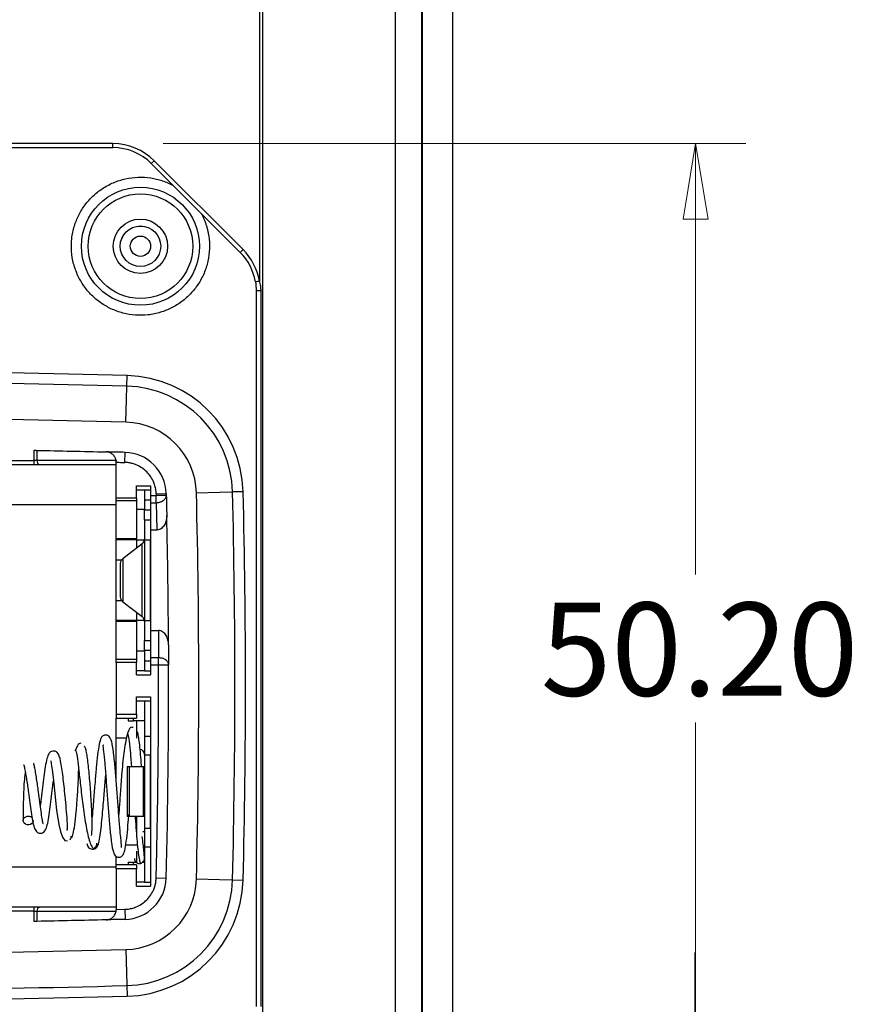
# Model space of a CAD drawing. Units: millimetres. Extents: x 5 to 292, y 5 to 205.
# Drawn here: x 175 to 192, y 125 to 144 of the extents above; entities that cross this region are included whole.
import ezdxf

# ---------------------------------------------------------------- set-up
doc = ezdxf.new("R2010")
doc.units = ezdxf.units.MM
doc.styles.add('SLDTEXTSTYLE0', font='TXT', dxfattribs={"width": 0.75})
doc.dimstyles.new('SLDDIMSTYLE1', dxfattribs={"dimtxt": 1.852083, "dimasz": 1.5, "dimexe": 0, "dimexo": 0.0625, "dimgap": 0.463021, "dimtad": 0, "dimtih": 1, "dimtoh": 1, "dimlfac": 2.5, "dimrnd": 1e-09, "dimzin": 4, "dimdsep": 46, "dimtxsty": 'SLDTEXTSTYLE0', "dimblk1": 'CLOSED', "dimblk2": 'CLOSED', "dimsah": 1, "dimcen": 0.09, "dimadec": 0, "dimazin": 1, "dimtfac": 1, "dimtofl": 0, "dimtmove": 0, "dimatfit": 3, "dimldrblk": 'CLOSED', "dimfxl": 0, "dimfrac": 2, "dimtolj": 1, "dimtzin": 12, "dimarcsym": 0})
doc.dimstyles.new('SLDDIMSTYLE2', dxfattribs={"dimtxt": 1.852083, "dimasz": 1.5, "dimexe": 0, "dimexo": 0.0625, "dimgap": 0.463021, "dimtad": 0, "dimtih": 1, "dimtoh": 1, "dimlfac": 2.5, "dimrnd": 1e-09, "dimzin": 4, "dimdsep": 46, "dimtxsty": 'SLDTEXTSTYLE0', "dimblk1": 'CLOSED', "dimblk2": 'CLOSED', "dimsah": 1, "dimcen": 0.09, "dimadec": 0, "dimazin": 1, "dimtfac": 1, "dimtmove": 0, "dimatfit": 0, "dimldrblk": 'CLOSED', "dimfxl": 0, "dimfrac": 2, "dimtolj": 1, "dimtzin": 12, "dimarcsym": 0})

# ---------------------------------------------------------------- blocks, each defined once
blk = doc.blocks.new('_Closed')
at = {"color": 0, "linetype": 'ByBlock', "lineweight": -2}
for p, q in [((-1, 0.166667), (0, 0)), ((-1, 0.166667), (-1, -0.166667)), ((0, 0), (-1, -0.166667)), ((0, 0), (-1, 0))]:
    blk.add_line(p, q, dxfattribs=at)
blk = doc.blocks.new('_D_23')
at = {"color": 7, "linetype": 'Continuous', "lineweight": 18}
for p, q in [((177.974, 141.825), (189.556, 141.825)), ((188.556, 141.825), (188.556, 133.256)), ((188.556, 121.745), (188.556, 130.314)), ((177.547, 121.745), (189.556, 121.745))]:
    blk.add_line(p, q, dxfattribs=at)
at = {"color": 7, "linetype": 'Continuous', "lineweight": 18, "xscale": 1.5, "yscale": 1.5}
for p, rotation in [((188.556, 141.825, 0.344), 90.0000000000004), ((188.556, 121.745, 0.344), 270.0000000000004)]:
    blk.add_blockref('_Closed', p, dxfattribs=dict(at, rotation=rotation))
at = {"color": 7, "linetype": 'Continuous', "lineweight": 18, "insert": (185.478, 132.701), "char_height": 1.8521, "attachment_point": 1, "style": 'SLDTEXTSTYLE0'}
blk.add_mtext('50.20', dxfattribs=at)
blk = doc.blocks.new('_D_24')
at = {"color": 7, "linetype": 'Continuous', "lineweight": 18}
for p, q in [((188.539, 121.745), (188.539, 125.745)), ((177.547, 121.745), (189.539, 121.745)), ((179.127, 117.985), (189.539, 117.985)), ((188.539, 117.985), (188.539, 113.985))]:
    blk.add_line(p, q, dxfattribs=at)
at = {"color": 7, "linetype": 'Continuous', "lineweight": 18, "xscale": 1.5, "yscale": 1.5}
for p, rotation in [((188.539, 121.745, 0.344), 270.0000000000004), ((188.539, 117.985, 0.344), 90.0000000000004)]:
    blk.add_blockref('_Closed', p, dxfattribs=dict(at, rotation=rotation))
at = {"color": 7, "linetype": 'Continuous', "lineweight": 18, "insert": (186.145, 120.925), "char_height": 1.8521, "attachment_point": 1, "style": 'SLDTEXTSTYLE0'}
blk.add_mtext('9.40', dxfattribs=at)

msp = doc.modelspace()

# ---------------------------------------------------------------- linework, layer by layer
at = {"color": 7, "linetype": 'Continuous', "lineweight": 25}
for p, q in [((182.5922, 123.7074), (182.5922, 162.6628)), ((183.1072, 162.6628), (183.1072, 123.7074)), ((183.1211, 162.791), (183.1211, 123.5792)), ((183.7211, 162.791), (183.7211, 123.5792)), ((179.8844, 161.9715), (179.8844, 139.0938)), ((179.9554, 124.3986), (179.9554, 161.9715)), ((176.9737, 141.8251), (171.2745, 141.8251)), ((171.2745, 141.7451), (176.9737, 141.7451)), ((176.9737, 141.7451), (176.9737, 141.8251)), ((177.7374, 141.4288), (177.794, 141.4853)), ((177.7374, 141.4288), (179.5047, 139.6614)), ((179.5613, 139.718), (177.794, 141.4853)), ((179.5613, 139.718), (179.5047, 139.6614)), ((179.8211, 138.8977), (179.8211, 124.6724)), ((179.9122, 138.8977), (179.9122, 124.6724)), ((177.2492, 137.0041), (177.2545, 137.2145)), ((175.4079, 135.5251), (175.4079, 135.7284)), ((175.4645, 135.7272), (175.4645, 135.5251)), ((177.2105, 135.4869), (177.2156, 135.6868)), ((160.4839, 135.5251), (175.4079, 135.5251)), ((175.4645, 135.5251), (175.4079, 135.5251)), ((175.4079, 135.4451), (175.4079, 135.5251)), ((177.0382, 135.5251), (175.4645, 135.5251)), ((177.0411, 134.7782), (177.0411, 135.4912)), ((160.4839, 135.4451), (175.4079, 135.4451)), ((175.5211, 135.4451), (177.0411, 135.4451)), ((177.4411, 135.0251), (177.7211, 135.0251)), ((177.4411, 134.7782), (177.4411, 135.0251)), ((177.4411, 134.9451), (177.6011, 134.9451)), ((177.6011, 134.9451), (177.7211, 134.9451)), ((177.6011, 134.9451), (177.6011, 134.7451)), ((177.7211, 135.0251), (177.7211, 134.8279)), ((177.8341, 134.8628), (178.034, 134.8678)), ((179.5617, 134.9054), (179.3513, 134.9002)), ((177.4411, 134.7782), (177.0411, 134.7782)), ((177.0411, 134.7217), (177.0411, 134.7782)), ((177.4411, 134.7217), (177.0411, 134.7217)), ((177.0411, 133.9685), (177.0411, 134.7217)), ((177.4411, 134.7782), (177.4411, 134.7217)), ((177.4411, 134.7217), (177.4411, 133.9685)), ((177.6011, 134.7451), (177.7211, 134.7451)), ((177.6011, 134.7451), (177.6011, 134.5451)), ((177.7211, 134.8279), (177.8349, 134.8279)), ((177.7211, 134.8279), (177.7211, 134.6865)), ((177.7211, 134.6865), (177.8349, 134.6865)), ((177.7211, 134.6865), (177.7211, 134.1451)), ((178.0349, 134.8328), (177.8349, 134.8279)), ((177.8349, 134.6865), (177.8349, 134.8279)), ((177.8349, 134.6865), (177.8472, 134.1451)), ((177.0411, 134.6451), (174.9211, 134.6451)), ((177.6011, 134.5491), (177.4411, 134.5491)), ((177.6011, 134.5451), (177.7211, 134.5451)), ((177.6011, 134.3451), (177.6011, 134.5451)), ((177.6011, 134.3451), (177.7211, 134.3451)), ((177.6011, 134.3451), (177.6011, 133.9451)), ((177.7211, 134.1451), (177.8472, 134.1451)), ((177.7211, 134.1451), (177.7211, 132.1451)), ((177.4411, 133.9685), (177.0411, 133.9685)), ((177.0411, 133.9451), (177.0411, 133.9685)), ((177.4411, 133.9451), (177.0411, 133.9451)), ((177.0411, 133.5451), (177.0411, 133.9451)), ((177.4411, 133.9685), (177.4411, 133.9451)), ((177.4411, 133.9451), (177.4411, 133.7816)), ((177.4411, 133.9451), (177.5996, 133.9451)), ((177.6011, 133.9451), (177.7211, 133.9451)), ((177.6011, 133.9451), (177.6011, 132.3451)), ((177.7211, 132.3451), (177.7211, 133.9451)), ((177.5541, 133.8683), (177.1681, 133.5723)), ((177.0411, 132.7451), (177.0411, 133.5451)), ((177.0411, 132.3451), (177.0411, 132.7451)), ((177.1681, 132.7179), (177.5541, 132.4219)), ((177.4411, 132.3451), (177.0411, 132.3451)), ((177.0411, 132.3217), (177.0411, 132.3451)), ((177.4411, 132.3217), (177.0411, 132.3217)), ((177.0411, 131.5685), (177.0411, 132.3217)), ((177.4411, 132.5085), (177.4411, 132.3451)), ((177.4411, 132.3451), (177.4411, 132.3217)), ((177.5996, 132.3451), (177.4411, 132.3451)), ((177.4411, 132.3217), (177.4411, 131.5685)), ((177.6011, 132.3451), (177.7211, 132.3451)), ((177.6011, 132.3451), (177.6011, 131.9451)), ((177.7211, 132.1451), (177.8781, 132.1451)), ((177.7211, 132.1451), (177.7211, 131.6037)), ((177.8781, 132.1451), (177.8805, 131.6037)), ((177.6011, 131.9451), (177.7211, 131.9451)), ((177.6011, 131.7451), (177.6011, 131.9451)), ((177.4411, 131.7411), (177.6011, 131.7411)), ((177.7211, 131.7451), (177.6011, 131.7451)), ((177.6011, 131.7451), (177.6011, 131.5451)), ((177.4411, 131.5685), (177.0411, 131.5685)), ((177.0411, 131.512), (177.0411, 131.5685)), ((177.4411, 131.5685), (177.4411, 131.512)), ((177.6011, 131.5451), (177.7211, 131.5451)), ((177.6011, 131.5451), (177.6011, 131.3451)), ((177.8805, 131.6037), (177.7211, 131.6037)), ((177.7211, 131.6037), (177.7211, 131.4622)), ((177.8805, 131.4622), (177.8805, 131.6037)), ((177.4411, 131.512), (177.0411, 131.512)), ((177.0411, 131.512), (177.0411, 130.4851)), ((177.4411, 131.2651), (177.4411, 131.512)), ((177.6011, 131.3451), (177.4411, 131.3451)), ((177.6011, 131.3451), (177.7211, 131.3451)), ((177.7211, 131.4622), (177.7211, 131.2651)), ((177.7211, 131.4622), (177.8805, 131.4622)), ((177.8805, 131.4622), (178.0805, 131.4628)), ((177.4411, 131.2651), (177.7211, 131.2651)), ((177.4411, 130.8251), (177.7211, 130.8251)), ((177.4411, 130.4851), (177.4411, 130.8251)), ((177.7211, 130.8251), (177.7211, 127.0651)), ((177.4411, 130.7451), (177.6011, 130.7451)), ((177.6011, 130.7451), (177.7211, 130.7451)), ((177.6011, 130.7451), (177.6011, 130.0442)), ((177.0411, 130.4851), (177.4411, 130.4851)), ((177.0411, 130.4851), (177.0411, 130.4051)), ((177.0411, 130.4051), (177.4411, 130.4051)), ((177.0411, 130.0051), (177.0411, 130.4051)), ((177.2742, 130.4051), (177.2742, 130.3491)), ((177.383, 130.3491), (177.383, 130.4051)), ((177.4411, 130.4851), (177.4411, 130.4051)), ((177.2742, 130.3491), (177.383, 130.3491)), ((177.6011, 130.3491), (177.383, 130.3491)), ((177.4411, 130.3491), (177.4411, 130.0051)), ((177.0411, 129.1356), (177.0411, 130.0051)), ((177.6011, 130.0442), (177.7211, 130.0442)), ((177.6011, 130.0442), (177.6011, 129.6713)), ((177.5794, 129.7451), (177.6011, 129.7451)), ((177.6011, 129.6713), (177.7211, 129.6713)), ((177.6011, 129.6713), (177.6011, 128.2189)), ((177.7211, 128.2189), (177.7211, 129.6713)), ((177.2557, 129.4411), (177.2557, 128.4491)), ((177.2557, 129.4411), (177.2944, 129.4411)), ((177.2944, 129.4411), (177.2944, 128.4491)), ((177.2944, 129.4411), (177.5817, 129.4411)), ((177.5817, 128.4491), (177.5817, 129.4411)), ((177.5817, 129.4411), (177.6011, 129.4411)), ((177.2944, 128.4491), (177.2557, 128.4491)), ((177.5817, 128.4491), (177.2944, 128.4491)), ((177.4411, 128.4491), (177.4411, 128.109)), ((177.6011, 128.4491), (177.5817, 128.4491)), ((177.6011, 128.2189), (177.7211, 128.2189)), ((177.6011, 128.2189), (177.6011, 127.846)), ((177.6011, 128.1451), (177.5666, 128.1451)), ((177.6011, 127.846), (177.7211, 127.846)), ((177.6011, 127.846), (177.6011, 127.1451)), ((177.0411, 127.4851), (177.0411, 127.6497)), ((177.4411, 127.7608), (177.4411, 127.5411)), ((174.9211, 127.4451), (177.0411, 127.4451)), ((177.4411, 127.4851), (177.0411, 127.4851)), ((177.0411, 127.4051), (177.0411, 127.4851)), ((177.2742, 127.5411), (177.2742, 127.4851)), ((177.2742, 127.5411), (177.383, 127.5411)), ((177.383, 127.4851), (177.383, 127.5411)), ((177.383, 127.5411), (177.4335, 127.5411)), ((177.4411, 127.4851), (177.4411, 127.4051)), ((177.5679, 127.5411), (177.6011, 127.5411)), ((177.4411, 127.4051), (177.0411, 127.4051)), ((177.0411, 127.4051), (177.0411, 126.599)), ((177.4411, 127.0651), (177.4411, 127.4051)), ((177.6011, 127.1451), (177.4411, 127.1451)), ((177.4411, 127.0651), (177.7211, 127.0651)), ((177.6011, 127.1451), (177.7211, 127.1451)), ((177.8341, 127.2273), (178.034, 127.2224)), ((179.3513, 127.19), (179.5617, 127.1848)), ((175.4079, 126.6451), (160.4839, 126.6451)), ((175.4079, 126.5651), (175.4079, 126.6451)), ((177.0411, 126.6451), (175.5211, 126.6451)), ((175.4079, 126.5651), (160.4839, 126.5651)), ((175.4079, 126.5651), (175.4645, 126.5651)), ((175.4079, 126.3618), (175.4079, 126.5651)), ((175.4645, 126.5651), (177.0382, 126.5651)), ((175.4645, 126.5651), (175.4645, 126.363)), ((177.0411, 126.599), (177.2105, 126.6033)), ((177.2105, 126.6033), (177.2156, 126.4034)), ((177.2492, 125.0861), (177.2545, 124.8757))]:
    msp.add_line(p, q, dxfattribs=at)
at = {"color": 8, "linetype": 'Continuous', "lineweight": 25}
for p, q in [((177.2426, 136.7465), (177.249, 136.9981)), ((177.249, 136.9981), (177.2492, 137.0041)), ((177.2309, 136.2866), (177.2426, 136.7465)), ((178.6338, 134.8825), (179.0937, 134.8939)), ((179.0937, 134.8939), (179.3453, 134.9001)), ((179.3513, 134.9002), (179.3453, 134.9001)), ((177.5541, 132.4219), (177.5541, 133.8683)), ((177.1422, 133.5451), (177.0411, 133.5451)), ((177.1681, 133.5723), (177.1681, 132.7179)), ((177.0411, 132.7451), (177.1422, 132.7451)), ((177.2422, 130.0051), (177.0411, 130.0051)), ((177.2294, 127.8851), (177.4411, 127.8851)), ((178.6338, 127.2076), (179.0937, 127.1963)), ((179.0937, 127.1963), (179.3453, 127.1901)), ((179.3453, 127.1901), (179.3513, 127.19)), ((177.2309, 125.8036), (177.2426, 125.3437)), ((177.2426, 125.3437), (177.249, 125.0921)), ((177.249, 125.0921), (177.2492, 125.0861))]:
    msp.add_line(p, q, dxfattribs=at)
at = {"color": 7, "linetype": 'Continuous', "lineweight": 25, "flags": 128}
for points in [[(178.034, 134.8678), (178.0341, 134.8634), (178.0342, 134.859), (178.0343, 134.8547), (178.0344, 134.8503), (178.0345, 134.8459), (178.0346, 134.8416), (178.0347, 134.8372), (178.0349, 134.8328)], [(177.8341, 134.8628), (177.8342, 134.8585), (177.8343, 134.8541), (177.8344, 134.8498), (177.8345, 134.8454), (177.8346, 134.841), (177.8347, 134.8367), (177.8348, 134.8323), (177.8349, 134.8279)], [(175.7432, 129.5556), (175.7386, 129.5545), (175.7473, 129.4937), (175.7639, 129.3769), (175.7833, 129.2207), (175.8034, 129.0401), (175.8249, 128.8352), (175.8541, 128.5775), (175.8989, 128.2893), (175.9303, 128.1531), (175.9689, 128.0407), (176.0152, 127.9704), (176.0681, 127.9614), (176.0681, 127.9614)], [(175.3897, 128.3705), (175.3904, 128.3587), (175.3803, 128.3305), (175.3612, 128.3079), (175.3327, 128.2907), (175.3007, 128.2834), (175.2675, 128.2853), (175.2356, 128.2974), (175.2121, 128.3165), (175.1959, 128.3427), (175.1911, 128.372), (175.1973, 128.3996), (175.2148, 128.4257), (175.24, 128.4439), (175.2711, 128.4544), (175.2911, 128.4562), (175.2911, 128.4562)]]:
    msp.add_lwpolyline(points, dxfattribs=at)
at = {"color": 7, "linetype": 'Continuous', "lineweight": 25}
for radius in [1.1729, 1.04, 0.54, 0.4026, 0.402, 0.202]:
    msp.add_circle((177.5211, 139.7851), radius, dxfattribs=at)
for centre, radius, start, end in [((176.9737, 140.6651), 1.08, 45, 90), ((178.7411, 138.8977), 1.08, 9.73286, 45), ((167.9211, -229.4599), 366.7932, 88.541889, 91.458111), ((177.1943, 134.8471), 2.3682, 1.41078, 88.54189), ((167.9211, -229.4599), 366.5827, 88.541889, 91.458111), ((177.1943, 134.8471), 2.1577, 1.41078, 88.54189), ((167.9211, -229.4599), 365.865, 88.541889, 91.458111), ((177.1943, 134.8471), 1.44, 1.41078, 88.54189), ((167.9211, -229.4599), 365.265, 88.541889, 88.600662), ((177.1943, 134.8471), 0.84, 1.41078, 88.54189), ((175.5352, 135.5151), 0.0714, 171.95053, 258.57825), ((22.8161, 131.0451), 155.865, 358.589215, 1.410785), ((22.8161, 131.0451), 156.5827, 358.589215, 1.410785), ((22.8161, 131.0451), 156.7932, 358.589215, 1.410785), ((22.8161, 131.0451), 155.265, 0.301937, 1.250043), ((177.4811, 133.9635), 0.12, 307.47618, 0), ((177.2411, 133.4771), 0.12, 127.47618, 180), ((177.2411, 132.8131), 0.12, 180, 232.52382), ((177.4811, 132.3267), 0.12, 0, 52.52382), ((22.8161, 131.0451), 155.265, 358.589215, 0.154138), ((177.5011, 129.6829), 0.1, 0, 81.91299), ((177.1943, 127.2431), 0.84, 271.45811, 358.58922), ((177.1943, 127.2431), 1.44, 271.45811, 358.58922), ((177.1943, 127.2431), 2.1577, 271.45811, 358.58922), ((177.1943, 127.2431), 2.3682, 271.45811, 358.58922), ((175.5352, 126.5751), 0.0714, 101.42175, 188.04947), ((167.9211, 491.5501), 365.865, 270, 271.458111), ((167.9211, 491.5501), 366.5827, 268.541889, 271.458111), ((167.9211, 491.5501), 366.7932, 268.541889, 271.458111)]:
    msp.add_arc(centre, radius, start, end, dxfattribs=at)
for points in [[(177.794, 141.4853), (177.5764, 141.7029), (177.2814, 141.8251), (176.9737, 141.8251)], [(179.8844, 139.0938), (179.8438, 139.3303), (179.7309, 139.5484), (179.5613, 139.718)], [(179.8055, 139.0803), (179.8158, 139.0202), (179.8211, 138.9589), (179.8211, 138.8977)], [(175.4645, 135.7272), (175.9234, 135.7177), (176.3822, 135.7074), (176.8411, 135.6962)], [(177.0382, 135.5251), (177.0391, 135.5212), (177.0401, 135.5173), (177.0411, 135.5133)], [(177.0411, 135.4912), (177.0411, 135.4986), (177.0411, 135.506), (177.0411, 135.5133)], [(177.0411, 135.4912), (177.1444, 135.4886), (177.1072, 135.4895), (177.2105, 135.4869)], [(175.4079, 135.4451), (175.4504, 135.4451), (175.4911, 135.4451), (175.5211, 135.4451)], [(178.0349, 134.8328), (178.0381, 134.6993), (178.0412, 134.5658), (178.0441, 134.4323)], [(178.0789, 131.8633), (178.0796, 131.7298), (178.0801, 131.5963), (178.0805, 131.4628)], [(175.5211, 126.6451), (175.4911, 126.6451), (175.4504, 126.6451), (175.4079, 126.6451)], [(177.0382, 126.5651), (177.0389, 126.569), (177.0399, 126.573), (177.0411, 126.5769)], [(177.0411, 126.5769), (177.0411, 126.5842), (177.0411, 126.5916), (177.0411, 126.599)], [(176.8411, 126.394), (176.3822, 126.3828), (175.9234, 126.3725), (175.4645, 126.363)], [(177.2156, 126.4034), (177.0908, 126.4002), (176.9659, 126.3971), (176.8411, 126.394)]]:
    msp.add_open_spline(points, degree=3, dxfattribs=at)
for points, knots in [([(178.7293, 140.4368), (178.7398, 140.4168), (178.7607, 140.3767), (178.7882, 140.3149), (178.8128, 140.2521), (178.8341, 140.1882), (178.8523, 140.1232), (178.8672, 140.0572), (178.8897, 139.9299), (178.9013, 139.7381), (178.8688, 139.4866), (178.7919, 139.2447), (178.6737, 139.0264), (178.5228, 138.836), (178.345, 138.6787), (178.1432, 138.5534), (177.9177, 138.4634), (177.6745, 138.4127), (177.4209, 138.4083), (177.1705, 138.4493), (176.9373, 138.5347), (176.7271, 138.6564), (176.5457, 138.8096), (176.3924, 138.9911), (176.2708, 139.2012), (176.1853, 139.4344), (176.1443, 139.6848), (176.1486, 139.9385), (176.1993, 140.1816), (176.2893, 140.4072), (176.4146, 140.6089), (176.572, 140.7868), (176.7622, 140.9376), (176.9806, 141.0559), (177.2224, 141.1328), (177.474, 141.1653), (177.6827, 141.1526), (177.8428, 141.1216), (177.9565, 141.0889), (178.0672, 141.0471), (178.1375, 141.0113), (178.1728, 140.9933)], [0, 0, 0, 0, 0.0086947, 0.0173378, 0.0259503, 0.0345533, 0.0431681, 0.0518157, 0.0605173, 0.0927715, 0.125053, 0.1573072, 0.1895888, 0.2197992, 0.2500374, 0.2802478, 0.310486, 0.3427401, 0.3750217, 0.4072759, 0.4395575, 0.4697679, 0.500006, 0.5302165, 0.5604546, 0.5927088, 0.6249904, 0.6572446, 0.6895261, 0.7197366, 0.7499747, 0.7801852, 0.8104233, 0.8426775, 0.8749591, 0.9072132, 0.9394948, 0.9546727, 0.9697404, 0.9848117, 1, 1, 1, 1]), ([(179.8055, 139.0803), (179.8055, 139.0803), (179.8138, 139.0817), (179.8434, 139.0868), (179.8635, 139.0903), (179.8844, 139.0938)], [0, 0, 0, 0, 0.5, 0.5, 1, 1, 1, 1]), ([(179.8844, 139.0938), (179.8887, 139.0776), (179.8972, 139.0454), (179.9057, 138.9963), (179.9112, 138.9471), (179.9119, 138.9142), (179.9122, 138.8977)], [0, 0, 0, 0, 0.2530127, 0.5032134, 0.7518013, 1, 1, 1, 1]), ([(179.9122, 138.8977), (179.8896, 138.8977), (179.8658, 138.8977), (179.8314, 138.8977), (179.8211, 138.8977), (179.8211, 138.8977)], [0, 0, 0, 0, 0.5, 0.5, 1, 1, 1, 1]), ([(175.4079, 135.7284), (175.4133, 135.7282), (175.4238, 135.728), (175.4388, 135.7277), (175.4527, 135.7274), (175.4605, 135.7273), (175.4645, 135.7272)], [0, 0, 0, 0, 0.2551001, 0.5000143, 0.7449212, 1, 1, 1, 1]), ([(177.0382, 135.5251), (177.0368, 135.5317), (177.0341, 135.545), (177.0275, 135.5643), (177.0191, 135.5831), (177.0062, 135.6058), (176.9868, 135.6309), (176.9522, 135.6621), (176.9126, 135.6829), (176.8721, 135.6939), (176.8513, 135.6954), (176.8411, 135.6962)], [0, 0, 0, 0, 0.0586671, 0.1192891, 0.1828767, 0.2503077, 0.3687816, 0.4996125, 0.7475916, 0.8753112, 1, 1, 1, 1]), ([(177.8341, 134.8628), (177.8333, 134.8785), (177.8319, 134.9097), (177.8255, 134.9561), (177.8159, 135.0018), (177.8029, 135.0469), (177.7775, 135.1156), (177.7305, 135.2044), (177.6499, 135.3023), (177.5521, 135.383), (177.4541, 135.435), (177.3651, 135.4655), (177.2886, 135.4822), (177.2366, 135.4853), (177.2105, 135.4869)], [0, 0, 0, 0, 0.0483903, 0.0964076, 0.1443116, 0.192364, 0.2408239, 0.3703274, 0.5000457, 0.629549, 0.7592672, 0.8396652, 0.9195052, 1, 1, 1, 1]), ([(177.8349, 134.6865), (177.8442, 134.6869), (177.8619, 134.6876), (177.887, 134.6917), (177.909, 134.6972), (177.9281, 134.7037), (177.9442, 134.7106), (177.9576, 134.7176), (177.9685, 134.7242), (177.9859, 134.7362), (178.0048, 134.7536), (178.0225, 134.7791), (178.0311, 134.8003), (178.034, 134.8163), (178.0347, 134.824), (178.0349, 134.8282), (178.0349, 134.8305), (178.0349, 134.832), (178.0349, 134.8328)], [0, 0, 0, 0, 0.0874536, 0.167789, 0.2410035, 0.3070945, 0.3660598, 0.4178977, 0.4626065, 0.5001852, 0.6465789, 0.7499542, 0.8760956, 0.9384605, 0.9631737, 0.981602, 0.9904725, 1, 1, 1, 1]), ([(178.0441, 134.4323), (178.0448, 134.4001), (178.0415, 134.3684), (178.0272, 134.3063), (178.0161, 134.2756), (177.9844, 134.22), (177.9635, 134.1949), (177.9109, 134.157), (177.8797, 134.1451), (177.8472, 134.1451)], [0, 0, 0, 0, 0.25, 0.25, 0.5, 0.5, 0.75, 0.75, 1, 1, 1, 1]), ([(177.1211, 133.4771), (177.1211, 133.4726), (177.1211, 133.4658), (177.1211, 133.4244), (177.1211, 133.3816), (177.1211, 133.3287), (177.1211, 133.2513), (177.1211, 133.1451), (177.1211, 133.0389), (177.1211, 132.9615), (177.1211, 132.9087), (177.1211, 132.8658), (177.1211, 132.8244), (177.1211, 132.8176), (177.1211, 132.8131)], [0, 0, 0, 0, 0.1197215, 0.1847576, 0.2499999, 0.3150361, 0.3802785, 0.5, 0.6197215, 0.6847576, 0.7499999, 0.8150361, 0.8802785, 1, 1, 1, 1]), ([(178.0789, 131.8633), (178.0787, 131.8952), (178.0747, 131.9265), (178.059, 131.9876), (178.0473, 132.0177), (178.0148, 132.072), (177.9937, 132.0966), (177.9413, 132.1334), (177.9103, 132.1451), (177.8781, 132.1451)], [0, 0, 0, 0, 0.25, 0.25, 0.5, 0.5, 0.75, 0.75, 1, 1, 1, 1]), ([(178.0805, 131.4628), (178.0805, 131.464), (178.0805, 131.4661), (178.0802, 131.4703), (178.0795, 131.4777), (178.0765, 131.4932), (178.068, 131.5139), (178.0501, 131.5394), (178.0205, 131.5657), (177.9651, 131.5955), (177.9126, 131.6006), (177.8805, 131.6037)], [0, 0, 0, 0, 0.0162357, 0.0285217, 0.057543, 0.1170014, 0.240847, 0.3481854, 0.5014964, 0.6949344, 1, 1, 1, 1]), ([(177.8341, 127.2273), (177.8395, 127.4626), (177.8505, 127.933), (177.8629, 128.6388), (177.8723, 129.3446), (177.8784, 130.0505), (177.8815, 130.7564), (177.8808, 131.2269), (177.8805, 131.4622)], [0, 0, 0, 0, 0.16667242, 0.33333794, 0.5, 0.66666206, 0.83332758, 1, 1, 1, 1]), ([(177.3758, 130.2151), (177.3567, 130.2215), (177.32, 130.2338), (177.2704, 130.1309), (177.2296, 129.9692), (177.1884, 129.7143), (177.1526, 129.3643), (177.1244, 128.9709), (177.1046, 128.6796), (177.0938, 128.5371), (177.0902, 128.4893)], [0, 0, 0, 0, 0.13664726, 0.26376816, 0.38076234, 0.48769138, 0.67158182, 0.82024893, 0.93964399, 1, 1, 1, 1]), ([(177.1419, 127.8342), (177.1431, 127.8484), (177.1458, 127.8816), (177.1237, 128.0667), (177.1013, 128.3433), (177.0756, 128.6754), (177.0501, 129.0237), (177.0239, 129.3647), (176.9944, 129.6746), (176.9611, 129.8989), (176.9308, 130.0045), (176.892, 130.0486), (176.867, 130.0644), (176.8226, 130.0699), (176.7678, 130.0547), (176.7332, 130.0055), (176.6984, 129.8928), (176.669, 129.6892), (176.6423, 129.4241), (176.6171, 129.1196), (176.5946, 128.8354), (176.5745, 128.5883), (176.5635, 128.4646), (176.5577, 128.4001)], [0, 0, 0, 0, 0.0486392, 0.1133142, 0.1769055, 0.2388047, 0.2992151, 0.361335, 0.4259741, 0.4934076, 0.5494268, 0.5695016, 0.5842867, 0.5942501, 0.605278, 0.6408685, 0.6946957, 0.7539175, 0.8104907, 0.8648304, 0.9245953, 0.9606496, 1, 1, 1, 1]), ([(177.2638, 130.0969), (177.2724, 130.0686), (177.2901, 130.0102), (177.3155, 129.7796), (177.3343, 129.5536), (177.3431, 129.447)], [0, 0, 0, 0, 0.3315978, 0.6844568, 1, 1, 1, 1]), ([(177.5416, 129.4411), (177.5385, 129.4864), (177.5299, 129.6115), (177.5147, 129.7871), (177.4967, 129.9576), (177.4782, 130.0836), (177.4658, 130.1193), (177.4595, 130.1373)], [0, 0, 0, 0, 0.1214127, 0.3349424, 0.5527272, 0.7744348, 1, 1, 1, 1]), ([(176.3352, 129.9063), (176.3116, 129.9013), (176.2735, 129.8933), (176.2415, 129.7937), (176.2293, 129.7557)], [0, 0, 0, 0, 0.6182824, 1, 1, 1, 1]), ([(176.5502, 128.0673), (176.5506, 128.0691), (176.5568, 128.0966), (176.5617, 128.2271), (176.5587, 128.4708), (176.5449, 128.7438), (176.5293, 128.9784), (176.5153, 129.1608), (176.4995, 129.3383), (176.4822, 129.502), (176.4639, 129.6435), (176.4447, 129.7534), (176.425, 129.8275), (176.4118, 129.8391), (176.4051, 129.845)], [0, 0, 0, 0, 0.0082255, 0.1278191, 0.2539349, 0.3875793, 0.4576674, 0.5297538, 0.6037798, 0.6796326, 0.7573122, 0.8366498, 0.9175837, 1, 1, 1, 1]), ([(176.785, 129.8665), (176.7823, 129.866), (176.7674, 129.8629), (176.7928, 129.7504), (176.8095, 129.5192), (176.8365, 129.2012), (176.8619, 128.855), (176.8875, 128.5101), (176.9141, 128.187), (176.9445, 127.9164), (176.9758, 127.7482), (177.0105, 127.6732), (177.0479, 127.6461), (177.0805, 127.6368), (177.1229, 127.6409), (177.1601, 127.6612), (177.1974, 127.718), (177.2263, 127.8441), (177.2549, 128.0608), (177.2754, 128.2842), (177.2866, 128.436), (177.2903, 128.4855)], [0, 0, 0, 0, 0.0149525, 0.0850219, 0.1610986, 0.2351988, 0.3067557, 0.3779192, 0.4514443, 0.5278525, 0.603516, 0.6585757, 0.6771388, 0.689851, 0.7004541, 0.7157164, 0.7619997, 0.8289596, 0.8999402, 0.9673862, 1, 1, 1, 1]), ([(176.0627, 128.1688), (176.0649, 128.1783), (176.0694, 128.1984), (176.0706, 128.2697), (176.0658, 128.3944), (176.0504, 128.5886), (176.0262, 128.8339), (176.0035, 129.0516), (175.9825, 129.2409), (175.9607, 129.4121), (175.9264, 129.5974), (175.9008, 129.6999), (175.8198, 129.7548), (175.7311, 129.7426), (175.6954, 129.6928), (175.6582, 129.6015), (175.6285, 129.4473), (175.5999, 129.2468), (175.5743, 129.0292), (175.5511, 128.8244), (175.5369, 128.7092), (175.5309, 128.6605)], [0, 0, 0, 0, 0.0403192, 0.0846488, 0.1265186, 0.2022814, 0.2670667, 0.3200076, 0.3700845, 0.4215196, 0.4746926, 0.5706337, 0.6015208, 0.6273008, 0.6671205, 0.7224922, 0.7849227, 0.8448078, 0.9025668, 0.9588623, 1, 1, 1, 1]), ([(176.2192, 129.7732), (176.2271, 129.7656), (176.2434, 129.75), (176.2685, 129.6034), (176.2977, 129.3607), (176.3342, 129.0227), (176.3729, 128.6968), (176.4095, 128.4361), (176.4408, 128.2455), (176.4752, 128.0751), (176.5126, 127.9371), (176.5523, 127.8385), (176.5792, 127.8171), (176.5928, 127.8062)], [0, 0, 0, 0, 0.0953004, 0.1976066, 0.3078375, 0.4268572, 0.5553765, 0.6237106, 0.6945059, 0.7677501, 0.8432245, 0.9207488, 1, 1, 1, 1]), ([(175.1981, 129.4734), (175.1998, 129.4733), (175.2037, 129.4731), (175.2184, 129.4083), (175.2383, 129.3058), (175.2589, 129.1825), (175.2774, 129.0539), (175.2979, 128.8993), (175.3208, 128.7203), (175.3468, 128.5269), (175.3753, 128.3564), (175.4059, 128.2299), (175.4434, 128.1547), (175.488, 128.1173), (175.5482, 128.1141), (175.596, 128.1299), (175.637, 128.1781), (175.6706, 128.2749), (175.7018, 128.4327), (175.7296, 128.632), (175.7551, 128.8478), (175.7758, 129.0315), (175.7872, 129.1256), (175.7907, 129.1542)], [0, 0, 0, 0, 0.039501, 0.0915945, 0.1397994, 0.1838054, 0.2236817, 0.2594231, 0.3184863, 0.3744804, 0.4329061, 0.494038, 0.5468564, 0.5848184, 0.5991748, 0.6156902, 0.6601387, 0.7203854, 0.7852868, 0.8485429, 0.910698, 0.9728541, 1, 1, 1, 1]), ([(175.583, 128.3056), (175.5831, 128.3056), (175.5869, 128.3053), (175.5818, 128.3251), (175.5694, 128.3967), (175.5464, 128.5437), (175.5208, 128.733), (175.4975, 128.9149), (175.4766, 129.0729), (175.4577, 129.2055), (175.4366, 129.3327), (175.4162, 129.438), (175.4006, 129.5076), (175.3961, 129.5098), (175.394, 129.5108)], [0, 0, 0, 0, 0.0009134, 0.0467266, 0.1557747, 0.2657141, 0.3735692, 0.4873924, 0.5568036, 0.6349573, 0.7212181, 0.8148188, 0.9155316, 1, 1, 1, 1]), ([(175.233, 129.3305), (175.2281, 129.3006), (175.2142, 129.2152), (175.2022, 129.0381), (175.1941, 128.8327), (175.1915, 128.6423), (175.1911, 128.4797), (175.1911, 128.4057), (175.1911, 128.3689)], [0, 0, 0, 0, 0.1022132, 0.291798, 0.4753959, 0.6533034, 0.8275715, 1, 1, 1, 1]), ([(176.1553, 128.03), (176.1651, 128.05), (176.1851, 128.0909), (176.2154, 128.2739), (176.2447, 128.534), (176.2699, 128.8485), (176.2882, 129.1569), (176.2923, 129.3139), (176.2942, 129.3841)], [0, 0, 0, 0, 0.158316, 0.3237454, 0.4953188, 0.6721681, 0.8534345, 1, 1, 1, 1]), ([(176.6528, 127.8555), (176.6626, 127.8582), (176.6821, 127.8634), (176.7089, 127.9832), (176.7332, 128.156), (176.7546, 128.3592), (176.7734, 128.5702), (176.7942, 128.8214), (176.8131, 129.0647), (176.8262, 129.2182), (176.8304, 129.2682)], [0, 0, 0, 0, 0.1494511, 0.2947316, 0.428273, 0.5500823, 0.6602971, 0.7589745, 0.9215594, 1, 1, 1, 1]), ([(175.2911, 128.4562), (175.3022, 128.4551), (175.3246, 128.4529), (175.3508, 128.4413), (175.3615, 128.4297), (175.3651, 128.4257)], [0, 0, 0, 0, 0.3977598, 0.7947158, 1, 1, 1, 1]), ([(177.4164, 128.4491), (177.4171, 128.4388), (177.4241, 128.339), (177.4363, 128.1656), (177.454, 127.9372), (177.4727, 127.7456), (177.4936, 127.6048), (177.5163, 127.5199), (177.5315, 127.5212), (177.5392, 127.5218)], [0, 0, 0, 0, 0.0176215, 0.1711112, 0.3292682, 0.4917529, 0.6580014, 0.8277247, 1, 1, 1, 1]), ([(176.1226, 127.9858), (176.13, 127.9962), (176.1447, 128.0168), (176.1455, 128.0448), (176.1459, 128.0587)], [0, 0, 0, 0, 0.5021306, 1, 1, 1, 1]), ([(177.6011, 127.6142), (177.599, 127.6541), (177.5951, 127.7307), (177.5703, 127.9476), (177.5584, 128.0514)], [0, 0, 0, 0, 0.52187277, 1, 1, 1, 1]), ([(176.456, 127.914), (176.4583, 127.8994), (176.463, 127.87), (176.4887, 127.8332), (176.5238, 127.8075), (176.5654, 127.7978), (176.607, 127.8033), (176.6421, 127.8248), (176.6679, 127.8576), (176.6726, 127.8845), (176.6749, 127.8979)], [0, 0, 0, 0, 0.1227508, 0.2474714, 0.3731925, 0.4997523, 0.6263531, 0.7521777, 0.8770404, 1, 1, 1, 1]), ([(176.5661, 127.8004), (176.5782, 127.8028), (176.6024, 127.8075), (176.6325, 127.8348), (176.6534, 127.8722), (176.6548, 127.902), (176.6554, 127.9168)], [0, 0, 0, 0, 0.2500193, 0.5026785, 0.753307, 1, 1, 1, 1]), ([(177.4011, 127.6142), (177.4014, 127.6077), (177.4021, 127.5946), (177.4101, 127.5696), (177.425, 127.5474), (177.4451, 127.5306), (177.4682, 127.5182), (177.5011, 127.512), (177.5404, 127.5194), (177.5736, 127.5419), (177.5921, 127.5696), (177.6001, 127.5946), (177.6008, 127.6077), (177.6011, 127.6142)], [0, 0, 0, 0, 0.0626132, 0.1251829, 0.2502407, 0.3129549, 0.3754712, 0.5003087, 0.6251831, 0.7498387, 0.8748753, 0.9374131, 1, 1, 1, 1]), ([(177.2105, 126.6033), (177.2262, 126.604), (177.2574, 126.6055), (177.3038, 126.6119), (177.3495, 126.6215), (177.3945, 126.6346), (177.4632, 126.6601), (177.552, 126.7071), (177.6498, 126.7878), (177.7305, 126.8857), (177.7823, 126.9837), (177.8128, 127.0728), (177.8295, 127.1493), (177.8325, 127.2013), (177.8341, 127.2273)], [0, 0, 0, 0, 0.0483903, 0.0964076, 0.1443116, 0.192364, 0.2408239, 0.3703274, 0.5000457, 0.629549, 0.7592672, 0.8396652, 0.9195052, 1, 1, 1, 1]), ([(176.8411, 126.394), (176.8488, 126.3945), (176.8645, 126.3954), (176.888, 126.4006), (176.9206, 126.411), (176.9544, 126.4303), (176.9867, 126.4591), (177.0097, 126.4891), (177.0285, 126.524), (177.035, 126.5517), (177.0382, 126.5651)], [0, 0, 0, 0, 0.0942044, 0.1901387, 0.2884692, 0.5007396, 0.6289201, 0.7500607, 0.8797214, 1, 1, 1, 1]), ([(175.4645, 126.363), (175.4605, 126.3629), (175.4527, 126.3628), (175.4388, 126.3625), (175.4238, 126.3622), (175.4133, 126.3619), (175.4079, 126.3618)], [0, 0, 0, 0, 0.2550794, 0.4999857, 0.7448993, 1, 1, 1, 1])]:
    msp.add_open_spline(points, degree=3, knots=knots, dxfattribs=at)

# ---------------------------------------------------------------- dimensions: what is measured, and where the dimension line sits
at = {"color": 7, "linetype": 'Continuous', "lineweight": 18}
for base, p1, p2, dimstyle, picture, middle in [((188.5559, 121.7451), (176.9737, 141.8251), (176.5467, 121.7451), 'SLDDIMSTYLE1', '_D_23', (188.5559, 131.7851)), ((188.5388, 117.9851), (176.5467, 121.7451), (178.127, 117.9851), 'SLDDIMSTYLE2', '_D_24', (188.5388, 120.0087))]:
    dim = msp.add_linear_dim(base=base, p1=p1, p2=p2, angle=90, dimstyle=dimstyle, dxfattribs=at)
    dim.commit()
    dim.dimension.update_dxf_attribs({"geometry": picture, "text_midpoint": middle, "dimtype": 160})

doc.saveas('drawing.dxf')
